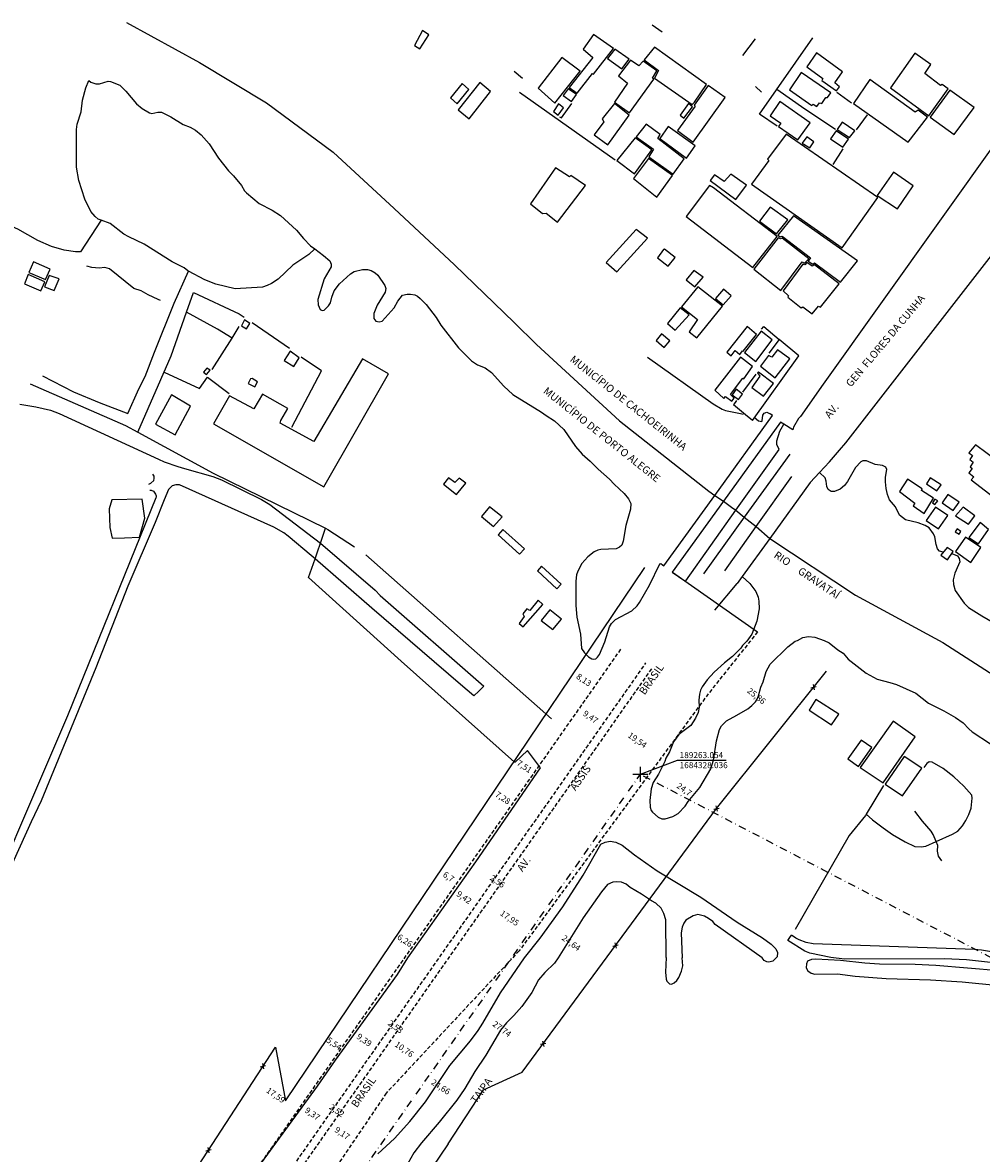
# Model space of a CAD drawing. Units: millimetres. Extents: x 188874 to 190346, y 1683429 to 1684577.
# Drawn here: x 189059 to 189376, y 1684203 to 1684577 of the extents above; entities that cross this region are included whole.
import ezdxf
from ezdxf.enums import TextEntityAlignment as Align

# ---------------------------------------------------------------- set-up
doc = ezdxf.new("R2010")
doc.units = ezdxf.units.MM
doc.header["$LTSCALE"] = 5
doc.header["$PDMODE"] = 2
doc.header["$PDSIZE"] = 2.5
doc.linetypes.add('DASHDOT', pattern=[1, 0.5, -0.25, 0, -0.25])
doc.linetypes.add('DASHED2', pattern=[0.375, 0.25, -0.125])
for name, color, linetype in [('T-DIVIS-EXIS', 7, 'Continuous'), ('T-MATRICULA', 5, 'DASHDOT'), ('T-MFIO-EXI', 7, 'DASHED2'), ('V-BANHADO', 102, 'Continuous'), ('V-CANAL', 4, 'Continuous'), ('V-CANTEIRO', 3, 'Continuous'), ('V-EDIFICACAO', 30, 'Continuous'), ('V-LIMITE', 211, 'Continuous'), ('V-LOTE', 1, 'Continuous'), ('V-NOME_DOS_LOGRADOUROS', 2, 'Continuous'), ('V-PONTE_VIADUTO_PASSARELA', 2, 'Continuous'), ('V-REFERENCIA', 65, 'Continuous'), ('V-RIO', 71, 'Continuous'), ('V-TESTADA', 5, 'Continuous'), ('V-VALETA', 173, 'Continuous')]:
    doc.layers.add(name, color=color, linetype=linetype)
doc.styles.get("Standard").update_dxf_attribs({"font": 'ARIAL.TTF'})
doc.dimstyles.new('ISO-25', dxfattribs={"dimtxt": 2, "dimasz": 1.5, "dimexe": 1.25, "dimexo": 0.625, "dimtad": 1, "dimtoh": 1, "dimtxsty": 'Standard', "dimblk": 'OBLIQUE', "dimcen": 2.5, "dimse1": 1, "dimse2": 1, "dimsd1": 1, "dimsd2": 1, "dimadec": 0, "dimazin": 0, "dimtfac": 1, "dimtmove": 0, "dimatfit": 3, "dimfxl": 0, "dimarcsym": 0})

# ---------------------------------------------------------------- blocks, each defined once
blk = doc.blocks.new('CERCA')
at = {"layer": 'T-MFIO-EXI', "linetype": 'Continuous'}
for p, q in [((-0.18, 0.18), (0.18, -0.18)), ((0.18, 0.18), (-0.18, -0.18))]:
    blk.add_line(p, q, dxfattribs=at)
blk = doc.blocks.new('*D50')
at = {"layer": 'DEFPOINTS', "color": 0}
for p in [(189135.39, 1684227.03), (189148.5, 1684215.08), (189149.8, 1684216.94)]:
    blk.add_point(p, dxfattribs=at)
at = {"color": 0, "insert": (189142.34, 1684221.62), "char_height": 2, "attachment_point": 5, "rotation": 325.0196}
blk.add_mtext('17,59', dxfattribs=at)
blk = doc.blocks.new('_Oblique')
at = {"color": 0, "linetype": 'ByBlock', "lineweight": -2}
blk.add_line((-0.5, -0.5), (0.5, 0.5), dxfattribs=at)
blk = doc.blocks.new('*D51')
at = {"layer": 'DEFPOINTS', "color": 0}
for p in [(189149.55, 1684216.58), (189157.28, 1684211.29), (189157.22, 1684211.21)]:
    blk.add_point(p, dxfattribs=at)
at = {"color": 0, "insert": (189154.49, 1684215.47), "char_height": 2, "attachment_point": 5, "rotation": 324.9818}
blk.add_mtext('9,37', dxfattribs=at)
blk = doc.blocks.new('*D52')
at = {"layer": 'DEFPOINTS', "color": 0}
for p in [(189160.4, 1684215.74), (189162.46, 1684214.3), (189162.5, 1684214.35)]:
    blk.add_point(p, dxfattribs=at)
at = {"color": 0, "insert": (189162.52, 1684216.57), "char_height": 2, "attachment_point": 5, "rotation": 324.9643}
blk.add_mtext('2,52', dxfattribs=at)
blk = doc.blocks.new('*D53')
at = {"layer": 'DEFPOINTS', "color": 0}
for p in [(189159.71, 1684210.37), (189167.13, 1684204.96), (189167.3, 1684205.22)]:
    blk.add_point(p, dxfattribs=at)
at = {"color": 0, "insert": (189164.35, 1684209.05), "char_height": 2, "attachment_point": 5, "rotation": 325.8902}
blk.add_mtext('9,17', dxfattribs=at)
blk = doc.blocks.new('*D55')
at = {"layer": 'DEFPOINTS', "color": 0}
for p in [(189159.01, 1684239.76), (189162.85, 1684235.59), (189163.55, 1684236.59)]:
    blk.add_point(p, dxfattribs=at)
at = {"color": 0, "insert": (189161.63, 1684238.68), "char_height": 2, "attachment_point": 5, "rotation": 325.0196}
blk.add_mtext('5,54', dxfattribs=at)
blk = doc.blocks.new('*D56')
at = {"layer": 'DEFPOINTS', "color": 0}
for p in [(189166.36, 1684240.6), (189174.04, 1684235.22), (189174.39, 1684235.71)]:
    blk.add_point(p, dxfattribs=at)
at = {"color": 0, "insert": (189171.6, 1684239.9), "char_height": 2, "attachment_point": 5, "rotation": 324.9818}
blk.add_mtext('9,39', dxfattribs=at)
blk = doc.blocks.new('*D57')
at = {"layer": 'DEFPOINTS', "color": 0}
for p in [(189178.37, 1684241.39), (189181.93, 1684242.07), (189180.44, 1684239.94)]:
    blk.add_point(p, dxfattribs=at)
at = {"color": 0, "insert": (189181.95, 1684244.29), "char_height": 2, "attachment_point": 5, "rotation": 324.9643}
blk.add_mtext('2,53', dxfattribs=at)
blk = doc.blocks.new('*D58')
at = {"layer": 'DEFPOINTS', "color": 0}
for p in [(189179.38, 1684238.42), (189179.63, 1684238.79), (189188.44, 1684232.61)]:
    blk.add_point(p, dxfattribs=at)
at = {"color": 0, "insert": (189184.83, 1684236.83), "char_height": 2, "attachment_point": 5, "rotation": 324.9643}
blk.add_mtext('10,76', dxfattribs=at)
blk = doc.blocks.new('*D59')
at = {"layer": 'DEFPOINTS', "color": 0}
for p in [(189185.51, 1684229.48), (189206.19, 1684216.04), (189206.25, 1684216.13)]:
    blk.add_point(p, dxfattribs=at)
at = {"color": 0, "insert": (189196.91, 1684224.38), "char_height": 2, "attachment_point": 5, "rotation": 326.9953}
blk.add_mtext('24,66', dxfattribs=at)
blk = doc.blocks.new('*D60')
at = {"layer": 'DEFPOINTS', "color": 0}
for p in [(189204.63, 1684249.96), (189227.22, 1684233.84), (189226.97, 1684233.51)]:
    blk.add_point(p, dxfattribs=at)
at = {"color": 0, "insert": (189217.13, 1684243.54), "char_height": 2, "attachment_point": 5, "rotation": 323.625}
blk.add_mtext('27,74', dxfattribs=at)
blk = doc.blocks.new('*D61')
at = {"layer": 'DEFPOINTS', "color": 0}
for p in [(189228.54, 1684277.18), (189248.38, 1684262.57), (189248.88, 1684263.25)]:
    blk.add_point(p, dxfattribs=at)
at = {"color": 0, "insert": (189240.05, 1684272.03), "char_height": 2, "attachment_point": 5, "rotation": 323.625}
blk.add_mtext('24,64', dxfattribs=at)
blk = doc.blocks.new('*D62')
at = {"layer": 'DEFPOINTS', "color": 0}
for p in [(189267.06, 1684329.57), (189286.29, 1684314.04), (189286.94, 1684314.92)]:
    blk.add_point(p, dxfattribs=at)
at = {"color": 0, "insert": (189277.43, 1684322.83), "char_height": 2, "attachment_point": 5, "rotation": 323.625}
blk.add_mtext('24,7', dxfattribs=at)
blk = doc.blocks.new('*D63')
at = {"layer": 'DEFPOINTS', "color": 0}
for p in [(189252.88, 1684343.25), (189253.07, 1684343.53), (189269.07, 1684332.31)]:
    blk.add_point(p, dxfattribs=at)
at = {"color": 0, "insert": (189261.93, 1684339.14), "char_height": 2, "attachment_point": 5, "rotation": 324.9643}
blk.add_mtext('19,54', dxfattribs=at)
blk = doc.blocks.new('*D64')
at = {"layer": 'DEFPOINTS', "color": 0}
for p in [(189241.52, 1684348.02), (189241.87, 1684348.52), (189249.63, 1684343.09)]:
    blk.add_point(p, dxfattribs=at)
at = {"color": 0, "insert": (189246.45, 1684346.8), "char_height": 2, "attachment_point": 5, "rotation": 325.0196}
blk.add_mtext('9,47', dxfattribs=at)
blk = doc.blocks.new('*D65')
at = {"layer": 'DEFPOINTS', "color": 0}
for p in [(189288.78, 1684358.79), (189308.99, 1684342.64), (189310.28, 1684344.26)]:
    blk.add_point(p, dxfattribs=at)
at = {"color": 0, "insert": (189301.32, 1684353.76), "char_height": 2, "attachment_point": 5, "rotation": 321.3666}
blk.add_mtext('25,86', dxfattribs=at)
blk = doc.blocks.new('*D66')
at = {"layer": 'DEFPOINTS', "color": 0}
for p in [(189220.48, 1684331.06), (189220.44, 1684330.99), (189226.71, 1684326.86)]:
    blk.add_point(p, dxfattribs=at)
at = {"color": 0, "insert": (189224.57, 1684330.41), "char_height": 2, "attachment_point": 5, "rotation": 326.0454}
blk.add_mtext('7,51', dxfattribs=at)
blk = doc.blocks.new('*D67')
at = {"layer": 'DEFPOINTS', "color": 0}
for p in [(189239.74, 1684359.66), (189239.86, 1684359.83), (189246.48, 1684355.12)]:
    blk.add_point(p, dxfattribs=at)
at = {"color": 0, "insert": (189244.25, 1684359.08), "char_height": 2, "attachment_point": 5, "rotation": 326.0454}
blk.add_mtext('8,13', dxfattribs=at)
blk = doc.blocks.new('*D68')
at = {"layer": 'DEFPOINTS', "color": 0}
for p in [(189213.34, 1684320.44), (189213.41, 1684320.55), (189219.38, 1684316.38)]:
    blk.add_point(p, dxfattribs=at)
at = {"color": 0, "insert": (189217.45, 1684320.03), "char_height": 2, "attachment_point": 5, "rotation": 326.0454}
blk.add_mtext('7,28', dxfattribs=at)
blk = doc.blocks.new('*D69')
at = {"layer": 'DEFPOINTS', "color": 0}
for p in [(189195.72, 1684294.28), (189195.1, 1684293.36), (189200.66, 1684289.62)]:
    blk.add_point(p, dxfattribs=at)
at = {"color": 0, "insert": (189199.51, 1684293.92), "char_height": 2, "attachment_point": 5, "rotation": 326.0454}
blk.add_mtext('6,7', dxfattribs=at)
blk = doc.blocks.new('*D70')
at = {"layer": 'DEFPOINTS', "color": 0}
for p in [(189181.43, 1684273.06), (189181.46, 1684273.11), (189186.66, 1684269.62)]:
    blk.add_point(p, dxfattribs=at)
at = {"color": 0, "insert": (189185.05, 1684272.83), "char_height": 2, "attachment_point": 5, "rotation": 326.0454}
blk.add_mtext('6,26', dxfattribs=at)
blk = doc.blocks.new('*D71')
at = {"layer": 'DEFPOINTS', "color": 0}
for p in [(189211.27, 1684283.91), (189212.32, 1684285.41), (189227.02, 1684275.11)]:
    blk.add_point(p, dxfattribs=at)
at = {"color": 0, "insert": (189219.67, 1684280.26), "char_height": 2, "attachment_point": 5, "rotation": 324.9643}
blk.add_mtext('17,95', dxfattribs=at)
blk = doc.blocks.new('*D72')
at = {"layer": 'DEFPOINTS', "color": 0}
for p in [(189199.52, 1684288), (189199.72, 1684288.29), (189207.24, 1684282.6)]:
    blk.add_point(p, dxfattribs=at)
at = {"color": 0, "insert": (189204.63, 1684287.09), "char_height": 2, "attachment_point": 5, "rotation": 325.0196}
blk.add_mtext('9,42', dxfattribs=at)
blk = doc.blocks.new('*D73')
at = {"layer": 'DEFPOINTS', "color": 0}
for p in [(189213.43, 1684291.42), (189213.58, 1684291.64), (189215.51, 1684289.96)]:
    blk.add_point(p, dxfattribs=at)
at = {"color": 0, "insert": (189215.67, 1684292.41), "char_height": 2, "attachment_point": 5, "rotation": 324.9818}
blk.add_mtext('2,55', dxfattribs=at)

msp = doc.modelspace()

# ---------------------------------------------------------------- linework, layer by layer
for p, q in [((189263.054, 1684328.036), (189275.302, 1684332.757)), ((189275.302, 1684332.757), (189291.452, 1684332.757))]:
    msp.add_line(p, q)
msp.add_point((189263.054, 1684328.036))
at = {"layer": 'T-DIVIS-EXIS'}
for p, q in [((189145.703, 1684220.004), (189264.54, 1684396.488)), ((189273.738, 1684394.989), (189301.843, 1684375.19)), ((189288.245, 1684316.691), (189324.586, 1684362.161)), ((189224.018, 1684229.497), (189288.245, 1684316.691)), ((188970.417, 1683973.114), (189142.366, 1684237.772)), ((189142.366, 1684237.772), (189145.703, 1684220.004)), ((189211.144, 1684223.67), (189224.018, 1684229.497)), ((189199.512, 1684205.761), (189211.144, 1684223.67)), ((189199.512, 1684205.761), (189018.257, 1683939.158))]:
    msp.add_line(p, q, dxfattribs=at)
at = {"layer": 'T-MATRICULA'}
for p in [(188922.641, 1683842.025), (189496.835, 1684205.775)]:
    msp.add_line(p, (189263.054, 1684328.036), dxfattribs=at)
at = {"layer": 'T-MFIO-EXI'}
for p, q in [((189301.843, 1684375.19), (189285.529, 1684354.696)), ((189256.496, 1684369.428), (188976.829, 1683969.731)), ((188983.706, 1683963.571), (189264.911, 1684364.902)), ((189266.703, 1684362.971), (188985.775, 1683962.296)), ((189285.529, 1684354.696), (189222.991, 1684269.627)), ((189222.991, 1684269.627), (189179.009, 1684222.508)), ((189179.009, 1684222.508), (188996.895, 1683953.626))]:
    msp.add_line(p, q, dxfattribs=at)
at = {"layer": 'V-BANHADO'}
msp.add_lwpolyline([(189087.57, 1684409.76), (189088.42, 1684406.24), (189092.46, 1684406.33), (189092.46, 1684406.33), (189097.44, 1684406.53), (189097.44, 1684406.53), (189099.22, 1684412.75), (189098.26, 1684419.12), (189088.26, 1684418.86), (189087.36, 1684415.93), (189087.57, 1684409.76)], close=True, dxfattribs=at)
at = {"layer": 'V-CANAL'}
for points in [[(189224.73, 1684267.34), (189229.93, 1684273.82), (189237.39, 1684284.13), (189244.19, 1684294.71), (189249.99, 1684304.93), (189251.45, 1684305.6), (189253.13, 1684305.87), (189254.92, 1684305.62), (189257.02, 1684304.63), (189261.12, 1684301.35), (189268.67, 1684296.11), (189283.1, 1684287.33), (189295.04, 1684279.14), (189303.46, 1684273.97), (189306.3, 1684271.8), (189307.81, 1684270.24), (189308.36, 1684269.03), (189308.29, 1684267.64)], [(189271.56, 1684267.41), (189271.47, 1684279.91), (189270.87, 1684281.98), (189269.92, 1684283.73), (189268.2, 1684285.41), (189266.71, 1684286.12), (189263.45, 1684288.32), (189259.67, 1684290.58), (189258.37, 1684291.64), (189256.8, 1684292.31), (189255.12, 1684292.47), (189253.99, 1684292.34), (189252.23, 1684291.57), (189250.17, 1684289.13), (189244.18, 1684280.59), (189235.93, 1684267.28)], [(189303.33, 1684267.3), (189287.79, 1684278.28), (189287, 1684279.29), (189285.59, 1684280.36), (189284.29, 1684281.08), (189282.04, 1684281.68), (189280.55, 1684281.23), (189278.11, 1684279.75), (189277.46, 1684278.74), (189276.9, 1684277.45), (189276.54, 1684275.54), (189276.89, 1684267.33)], [(189308.29, 1684267.64), (189306.92, 1684266.17), (189305.55, 1684265.89), (189304.89, 1684265.99), (189304.05, 1684266.37), (189303.33, 1684267.3)], [(189176.25, 1684202.41), (189181.78, 1684207.47), (189186.87, 1684213.12), (189191.97, 1684219.7), (189200.04, 1684231.72), (189206.86, 1684239.89), (189209.37, 1684243.22), (189210.99, 1684245.69), (189216.83, 1684255.74), (189224.73, 1684267.34)], [(189235.93, 1684267.28), (189234.63, 1684265.55), (189231.51, 1684262.5), (189229.43, 1684260.04), (189227.12, 1684255.78), (189223.81, 1684251.18), (189221.24, 1684248.23), (189218.74, 1684245.74), (189216.76, 1684243.37), (189211.94, 1684235.13), (189208.3, 1684229.68), (189205.01, 1684224.04), (189202.34, 1684220.15), (189196.52, 1684212.87), (189190.66, 1684206.03), (189188.19, 1684202.76), (189186.11, 1684199.23)], [(189271.56, 1684267.41), (189271.34, 1684262.55), (189271.62, 1684260.21), (189271.86, 1684259.56), (189272.75, 1684258.68), (189273.38, 1684258.64), (189274.26, 1684259.01), (189275.11, 1684259.8), (189275.8, 1684260.82), (189276.7, 1684262.86), (189277.15, 1684264.63), (189276.89, 1684267.33)], [(189381.74, 1684262.99), (189360.81, 1684264.78), (189353.94, 1684265.07), (189342.1, 1684265.16), (189337.31, 1684265.54), (189329.3, 1684266.47), (189321.12, 1684266.91), (189319.63, 1684266.77), (189318.35, 1684266.15), (189318.03, 1684265.36), (189317.94, 1684264.01), (189318.42, 1684263.01), (189319.55, 1684262.22), (189320.73, 1684261.92), (189328.29, 1684261.96), (189334.14, 1684261.24), (189344.34, 1684260.49), (189359.06, 1684260.01), (189369.45, 1684259.39), (189381.77, 1684258.12)]]:
    msp.add_lwpolyline(points, dxfattribs=at)
at = {"layer": 'V-CANTEIRO'}
for points in [[(189312.44, 1684433.99), (189297.41, 1684413.09)], [(189301.41, 1684410.03), (189313.15, 1684426.56)], [(189297.41, 1684413.09), (189283.95, 1684394.36)], [(189291.04, 1684395.43), (189301.41, 1684410.03)]]:
    msp.add_lwpolyline(points, dxfattribs=at)
at = {"layer": 'V-EDIFICACAO'}
for points in [[(189190.98, 1684574.19), (189188.33, 1684569.25), (189190.09, 1684568.15), (189193.08, 1684572.72), (189190.98, 1684574.19)], [(189247.57, 1684572.87), (189244.14, 1684567.98), (189247.39, 1684565.24), (189239.57, 1684555.35), (189242.2, 1684553.41), (189247.19, 1684559.991), (189247.58, 1684559.74), (189254.17, 1684568.27), (189247.57, 1684572.87)], [(189254.59, 1684567.97), (189252.23, 1684564.89), (189256.98, 1684561.5), (189259.41, 1684564.65), (189254.59, 1684567.97)], [(189267.72, 1684568.71), (189264.28, 1684564.51), (189269.06, 1684560.91), (189267.76, 1684558.46), (189280.22, 1684549.73), (189280.99, 1684550.44), (189284.95, 1684556.34), (189267.72, 1684568.71)], [(189229.24, 1684555.09), (189234.82, 1684550.12), (189243.14, 1684560.72), (189237.07, 1684565.26), (189229.24, 1684555.09)], [(189254.53, 1684550.5), (189259.43, 1684546.92), (189267.47, 1684558.07), (189267.066, 1684558.441), (189268.46, 1684560.85), (189263.95, 1684564.04), (189262.6, 1684562.49), (189259.78, 1684564.33), (189255.87, 1684559.15), (189258.84, 1684556.78), (189254.53, 1684550.5)], [(189321.28, 1684566.76), (189318.11, 1684562.15), (189323.36, 1684558.32), (189323.054, 1684557.648), (189327.95, 1684554.21), (189328.87, 1684555.51), (189327.32, 1684556.84), (189329.86, 1684560.53), (189321.28, 1684566.76)], [(189353.82, 1684566.66), (189345.79, 1684555.25), (189358.42, 1684545.93), (189364.83, 1684554.87), (189362.92, 1684556.28), (189362.35, 1684555.97), (189357.17, 1684559.99), (189359.08, 1684562.96), (189353.82, 1684566.66)], [(189316.29, 1684560.3), (189312.36, 1684554.6), (189319.756, 1684549.424), (189320.2, 1684549.79), (189321.38, 1684549.09), (189322.31, 1684550.27), (189323.06, 1684550.02), (189324.44, 1684552.02), (189324.96, 1684551.99), (189326, 1684553.58), (189316.29, 1684560.3)], [(189200.25, 1684551.92), (189202.46, 1684549.96), (189206.38, 1684554.69), (189204.18, 1684556.6), (189200.25, 1684551.92)], [(189202.81, 1684547.95), (189206.43, 1684544.97), (189213.51, 1684553.97), (189209.92, 1684557.01), (189202.81, 1684547.95)], [(189280.81, 1684549.43), (189281.177, 1684549.193), (189275.37, 1684541.05), (189280.56, 1684537.2), (189291.09, 1684551.97), (189285.47, 1684555.96), (189280.81, 1684549.43)], [(189338.98, 1684557.94), (189333.58, 1684550.06), (189351.6, 1684537.2), (189358.03, 1684545.49), (189354.93, 1684547.84), (189353.98, 1684547.21), (189338.98, 1684557.94)], [(189239.15, 1684554.87), (189237.49, 1684552.64), (189240.26, 1684550.66), (189241.96, 1684552.98), (189239.15, 1684554.87)], [(189365.36, 1684554.49), (189358.9, 1684545.52), (189366.8, 1684539.82), (189373.43, 1684548.67), (189365.36, 1684554.49)], [(189235.97, 1684549.88), (189234.3, 1684547.39), (189235.93, 1684546.18), (189237.67, 1684548.61), (189235.97, 1684549.88)], [(189254.49, 1684549.98), (189250.41, 1684544.96), (189251, 1684544.01), (189247.82, 1684539.69), (189252.26, 1684536.34), (189259.31, 1684546.2), (189254.49, 1684549.98), (189254.49, 1684549.98)], [(189276.2, 1684546.13), (189277.45, 1684545.16), (189280.25, 1684548.93), (189278.94, 1684550.01), (189276.2, 1684546.13)], [(189309.17, 1684550.68), (189305.96, 1684546), (189309.47, 1684543.52), (189308.74, 1684542.39), (189315.12, 1684538), (189319.19, 1684543.65), (189309.17, 1684550.68)], [(189268.79, 1684538.4), (189269.61, 1684539.78), (189265.03, 1684543.14), (189261.66, 1684539.03), (189267.4, 1684534.89), (189265.91, 1684532.34), (189273.96, 1684526.69), (189277.5, 1684531.73), (189268.79, 1684538.4)], [(189272.27, 1684542.47), (189269.46, 1684538.48), (189278.32, 1684531.9), (189281.21, 1684536.01), (189272.27, 1684542.47)], [(189327.83, 1684541.03), (189325.94, 1684538.32), (189329.97, 1684535.57), (189331.88, 1684538.28), (189327.83, 1684541.03)], [(189329.76, 1684543.84), (189328.18, 1684541.42), (189332.25, 1684538.77), (189333.96, 1684541.03), (189329.76, 1684543.84)], [(189255.27, 1684531.22), (189261.16, 1684526.72), (189266.86, 1684534.7), (189261.33, 1684538.66), (189255.27, 1684531.22)], [(189311.24, 1684539.88), (189305.1, 1684531.57), (189305.51, 1684531.16), (189299.86, 1684523.34), (189329.82, 1684502.26), (189341.63, 1684518.88), (189311.24, 1684539.88)], [(189318.131, 1684538.986), (189318.131, 1684538.986), (189316.61, 1684536.96), (189319.08, 1684535.32), (189320.43, 1684537.34), (189318.131, 1684538.986)], [(189265.72, 1684531.83), (189265.72, 1684531.83), (189260.8, 1684525.23), (189268.54, 1684519.01), (189273.64, 1684526.2), (189265.72, 1684531.83)], [(189234.97, 1684528.72), (189226.69, 1684516.8), (189230.72, 1684513.58), (189231.89, 1684513.7), (189235.71, 1684510.73), (189244.93, 1684522.85), (189240.11, 1684526.26), (189239.68, 1684525.73), (189234.97, 1684528.72)], [(189290.81, 1684524.26), (189287.58, 1684526.48), (189286.11, 1684524.55), (189294.65, 1684518.31), (189298.12, 1684522.99), (189293.03, 1684526.64), (189290.81, 1684524.26)], [(189341.41, 1684519.6), (189348.05, 1684515.15), (189353.3, 1684522.74), (189346.76, 1684527.28), (189341.41, 1684519.6)], [(189287.29, 1684522.17), (189285.98, 1684522.9), (189278.25, 1684512.62), (189300.25, 1684495.71), (189308.29, 1684506.05), (189287.29, 1684522.17)], [(189302.48, 1684511.12), (189308.13, 1684506.9), (189311.84, 1684511.48), (189306.01, 1684515.68), (189302.48, 1684511.12)], [(189313.67, 1684512.9), (189308.52, 1684506.49), (189309.3, 1684505.88), (189309.92, 1684506.15), (189319.32, 1684498.93), (189318.528, 1684497.87), (189320.09, 1684496.829), (189320.65, 1684497.27), (189329.25, 1684490.92), (189334.85, 1684498), (189313.67, 1684512.9)], [(189251.72, 1684497.38), (189255.33, 1684494.3), (189265.42, 1684505.43), (189261.64, 1684508.33), (189251.72, 1684497.38)], [(189310, 1684505.51), (189309.46, 1684505.24), (189308.58, 1684505.61), (189300.62, 1684495.18), (189309.51, 1684488.17), (189309.51, 1684488.17), (189316.563, 1684497.639), (189317.29, 1684497.21), (189318.8, 1684498.68), (189310, 1684505.51)], [(189270.67, 1684501.74), (189268.69, 1684499), (189272.29, 1684496.19), (189274.53, 1684499.09), (189271.05, 1684501.87), (189270.67, 1684501.74)], [(189062.36, 1684497.59), (189060.85, 1684494.06), (189066.36, 1684491.75), (189067.84, 1684495.22), (189062.36, 1684497.59)], [(189320.7, 1684496.64), (189319.91, 1684496.16), (189318.17, 1684497.44), (189317.4, 1684496.61), (189316.77, 1684496.85), (189310.25, 1684488.02), (189312.06, 1684486.43), (189311.81, 1684485.94), (189316.26, 1684482.45), (189316.82, 1684482.78), (189319.84, 1684480.43), (189321.92, 1684482.95), (189322.61, 1684482.67), (189328.84, 1684490.4), (189320.7, 1684496.64)], [(189060.59, 1684493.49), (189059.34, 1684490.36), (189064.83, 1684488.01), (189066.11, 1684491.07), (189060.59, 1684493.49)], [(189067.56, 1684493.14), (189066.06, 1684489.39), (189069.18, 1684488.1), (189070.81, 1684491.99), (189067.56, 1684493.14)], [(189280.77, 1684494.81), (189278.22, 1684491.67), (189281.13, 1684489.35), (189283.8, 1684492.55), (189280.77, 1684494.81)], [(189276.62, 1684482.76), (189281.98, 1684478.6), (189279.18, 1684474.47), (189281.74, 1684472.47), (189290.19, 1684482.91), (189282.04, 1684489.31), (189276.62, 1684482.76)], [(189290.56, 1684488.6), (189287.9, 1684485.5), (189290.46, 1684483.4), (189293.04, 1684486.39), (189290.56, 1684488.6)], [(189272.02, 1684477.22), (189274.55, 1684475.03), (189279.17, 1684480.08), (189276.22, 1684482.43), (189272.02, 1684477.22)], [(189132.2, 1684478.44), (189131.14, 1684476.4), (189132.86, 1684475.41), (189133.94, 1684477.27), (189132.2, 1684478.44)], [(189270.07, 1684473.8), (189268.31, 1684471.59), (189270.93, 1684469.31), (189272.84, 1684471.51), (189270.07, 1684473.8)], [(189291.71, 1684467.78), (189293.084, 1684466.53), (189294.456, 1684468.265), (189296.01, 1684467.005), (189296.892, 1684468.209), (189297.061, 1684468.055), (189301.48, 1684473.62), (189298.4, 1684476.23), (189291.71, 1684467.78)], [(189297.52, 1684467.58), (189301.3, 1684464.7), (189306.66, 1684471.84), (189302.96, 1684474.7), (189297.52, 1684467.58)], [(189145.24, 1684464.97), (189148.41, 1684462.99), (189150.25, 1684465.89), (189147.2, 1684468.05), (189145.24, 1684464.97)], [(189287.68, 1684455.19), (189290.657, 1684452.442), (189291.22, 1684453.09), (189293.27, 1684451.5), (189294.03, 1684452.48), (189292.83, 1684453.76), (189296.971, 1684459.133), (189297.29, 1684458.95), (189300.17, 1684462.98), (189296.23, 1684466.07), (189287.68, 1684455.19)], [(189308.42, 1684468.5), (189306.55, 1684466.11), (189305.43, 1684466.69), (189302.77, 1684463.09), (189307.59, 1684459.27), (189312.44, 1684465.53), (189308.42, 1684468.5)], [(189119.73, 1684462.5), (189118.58, 1684461.14), (189119.58, 1684460.36), (189120.74, 1684461.76), (189119.73, 1684462.5)], [(189138.08, 1684453.85), (189135.2, 1684448.97), (189127.14, 1684453.31), (189121.93, 1684444.03), (189158.39, 1684423.18), (189179.72, 1684460.54), (189171.19, 1684465.52), (189155.05, 1684438.2), (189143.99, 1684444.25), (189144.18, 1684445.1), (189146.44, 1684449.12), (189138.08, 1684453.85)], [(189134.69, 1684458.98), (189134.18, 1684458.97), (189133.41, 1684457.42), (189135.56, 1684456.26), (189136.5, 1684457.94), (189134.69, 1684458.98)], [(189302.17, 1684461.11), (189301.81, 1684460.88), (189302.56, 1684459.82), (189299.89, 1684456.07), (189303.81, 1684453.16), (189307.07, 1684457.41), (189302.17, 1684461.11)], [(189294.75, 1684455.52), (189293.4, 1684453.65), (189295.5, 1684452.08), (189296.84, 1684453.89), (189294.75, 1684455.52)], [(189102.72, 1684443.89), (189109.19, 1684440.35), (189114.25, 1684449.86), (189108.01, 1684453.57), (189102.72, 1684443.89)], [(189381.6, 1684431.32), (189373.87, 1684437.12), (189371.68, 1684434.43), (189372.87, 1684433.51), (189371.98, 1684432.25), (189373.17, 1684431.36), (189372.08, 1684429.82), (189372.82, 1684429.29), (189371.71, 1684427.79), (189373.33, 1684426.52), (189372.5, 1684425.52), (189381.53, 1684418.57), (189406.11, 1684400.16), (189411.33, 1684396.43), (189433.47, 1684426.82), (189425.88, 1684432.14), (189409.82, 1684409.99)], [(189201.76, 1684424.65), (189199.64, 1684426.17), (189197.98, 1684424.03), (189202.22, 1684420.65), (189205.36, 1684424.43), (189203.18, 1684426.08), (189201.76, 1684424.65)], [(189356.057, 1684422.01), (189356.3, 1684422.47), (189351.41, 1684425.74), (189348.77, 1684421.67), (189353.81, 1684417.76), (189353.31, 1684416.91), (189356.89, 1684414.39), (189360.01, 1684419.46), (189360.01, 1684419.46), (189356.057, 1684422.01)], [(189358.93, 1684426.14), (189357.68, 1684424.19), (189361.16, 1684421.9), (189362.5, 1684423.84), (189358.93, 1684426.14)], [(189360.44, 1684419.14), (189359.67, 1684417.85), (189360.49, 1684417.32), (189361.41, 1684418.57), (189360.44, 1684419.14)], [(189364.76, 1684420.68), (189362.83, 1684417.88), (189366.5, 1684415.35), (189368.45, 1684418.1), (189364.76, 1684420.68)], [(189213.21, 1684416.55), (189210.48, 1684413.38), (189214.47, 1684410.01), (189217.31, 1684413.23), (189213.21, 1684416.55)], [(189357.56, 1684412.07), (189361.64, 1684409.27), (189364.71, 1684413.64), (189360.7, 1684416.46), (189357.56, 1684412.07)], [(189369.826, 1684416.445), (189369.826, 1684416.445), (189367.31, 1684413.56), (189371.54, 1684410.81), (189373.63, 1684413.56), (189369.826, 1684416.445)], [(189371.69, 1684406.46), (189374.84, 1684404.29), (189378.16, 1684409.1), (189375.41, 1684411.37), (189371.69, 1684406.46)], [(189217.63, 1684409.05), (189216.08, 1684407.26), (189223.12, 1684400.93), (189224.7, 1684402.61), (189217.63, 1684409.05)], [(189367.85, 1684409.3), (189367.21, 1684408.26), (189368.47, 1684407.55), (189369.05, 1684408.4), (189367.85, 1684409.3)], [(189370.6, 1684406.51), (189367.3, 1684401.81), (189372.34, 1684398.18), (189375.67, 1684403.06), (189370.6, 1684406.51)], [(189364.53, 1684403.14), (189362.48, 1684400.52), (189364.61, 1684399.01), (189366.5, 1684401.72), (189366.5, 1684401.72), (189364.53, 1684403.14), (189364.53, 1684403.14)], [(189230.39, 1684396.89), (189229.05, 1684395.33), (189235.42, 1684389.42), (189236.84, 1684390.92), (189230.39, 1684396.89)], [(189225.5, 1684382.76), (189224.23, 1684381.2), (189224.63, 1684380.31), (189223.01, 1684377.97), (189224.33, 1684376.83), (189230.83, 1684384.24), (189229.28, 1684385.64), (189226.49, 1684382.23), (189225.5, 1684382.76)], [(189233.09, 1684382.49), (189230.27, 1684378.97), (189234.09, 1684375.97), (189236.94, 1684379.34), (189233.09, 1684382.49)], [(189321.13, 1684352.81), (189318.88, 1684349.31), (189326.27, 1684344.45), (189328.68, 1684347.99), (189321.13, 1684352.81)], [(189335.79, 1684330.34), (189343.36, 1684325.19), (189353.9, 1684340.45), (189346.68, 1684345.68), (189335.79, 1684330.34)], [(189331.66, 1684333.16), (189335.21, 1684330.61), (189339.61, 1684336.87), (189336.06, 1684339.32), (189331.66, 1684333.16)], [(189343.97, 1684324.8), (189349.8, 1684320.89), (189356.11, 1684330.02), (189350.28, 1684333.98), (189343.97, 1684324.8)]]:
    msp.add_lwpolyline(points, close=True, dxfattribs=at)
at = {"layer": 'V-LIMITE'}
for p, q in [((189093.08, 1684576.8), (189117.22, 1684563.57)), ((189117.22, 1684563.57), (189139.42, 1684550.25)), ((189139.42, 1684550.25), (189161.46, 1684533.89)), ((189161.46, 1684533.89), (189181.65, 1684515.33)), ((189181.65, 1684515.33), (189201.61, 1684496.61)), ((189201.61, 1684496.61), (189221.31, 1684477.61)), ((189221.31, 1684477.61), (189228.68, 1684470.27)), ((189228.68, 1684470.27), (189256.17, 1684444.99)), ((189256.17, 1684444.99), (189285.73, 1684421.72)), ((189285.73, 1684421.72), (189287.64, 1684420.32)), ((189287.64, 1684420.32), (189290.57, 1684418.39)), ((189290.57, 1684418.39), (189293.18, 1684416.47)), ((189293.18, 1684416.47), (189294.63, 1684415.4)), ((189294.63, 1684415.4), (189297.41, 1684413.09)), ((189297.41, 1684413.09), (189299.33, 1684411.62)), ((189299.33, 1684411.62), (189301.41, 1684410.03)), ((189301.41, 1684410.03), (189305.86, 1684406.07)), ((189305.86, 1684406.07), (189334.19, 1684387.34)), ((189334.19, 1684387.34), (189363.06, 1684371.66)), ((189363.06, 1684371.66), (189381.63, 1684359.75))]:
    msp.add_line(p, q, dxfattribs=at)
at = {"layer": 'V-LOTE'}
for points in [[(189266.92, 1684576.09), (189270.23, 1684573.75)], [(189302.49, 1684546.49), (189320.12, 1684571.79)], [(189223.13, 1684553.76), (189254.76, 1684531.4)], [(189327.62, 1684541.38), (189317.45, 1684548.17), (189308.16, 1684554.62)], [(189332.92, 1684550.1), (189328.01, 1684553.66)], [(189236.34, 1684545.67), (189236.96, 1684545.25), (189240.35, 1684550.06)], [(189308.29, 1684542.56), (189302.49, 1684546.49)], [(189334.53, 1684541.35), (189338.14, 1684546.31)], [(189326.77, 1684529.85), (189330.14, 1684535.02)], [(189113.02, 1684481.02), (189115.32, 1684487.49), (189130.4, 1684480.44), (189132.09, 1684479.28)], [(189096.9, 1684441.25), (189107.87, 1684466.5), (189113.02, 1684481.02)], [(189128.02, 1684472.4), (189123.21, 1684475.37), (189113.02, 1684481.02)], [(189147.04, 1684468.93), (189134.7, 1684477.43)], [(189128.02, 1684472.4), (189130.42, 1684476.19)], [(189303.07, 1684475.32), (189303.85, 1684476.23), (189309.02, 1684471.94)], [(189121.45, 1684462.04), (189128.02, 1684472.4)], [(189300.18, 1684445.17), (189315.46, 1684466.55), (189309.02, 1684471.94)], [(189309.02, 1684471.94), (189305.57, 1684467.36)], [(189147.75, 1684442.87), (189157.58, 1684461.61), (189150.93, 1684466.07)], [(189105.55, 1684461.15), (189117.26, 1684455.77), (189119.87, 1684459.47), (189127.07, 1684454.04)], [(189301.2, 1684460.44), (189296.84, 1684454.51)], [(189061.25, 1684457.23), (189092.85, 1684443.47), (189096.9, 1684441.25)], [(189294.86, 1684451.73), (189293.82, 1684450.36)], [(189300.18, 1684445.17), (189297.81, 1684446.97), (189293.82, 1684450.36)], [(189096.9, 1684441.25), (189121.75, 1684427.67), (189158.95, 1684409.48)], [(189157.24, 1684404.5), (189158.95, 1684409.48)], [(189158.95, 1684409.48), (189159.72, 1684409.1), (189168.48, 1684403.28)], [(189156.25, 1684401.61), (189157.24, 1684404.5)], [(189186.2, 1684267.28), (189208.62, 1684299.06), (189230.09, 1684330.14), (189225.79, 1684335.94), (189221.63, 1684332.06), (189221.43, 1684332.04), (189183.96, 1684365.45), (189153.33, 1684393.12), (189155.48, 1684399.38)], [(189155.48, 1684399.38), (189156.25, 1684401.61)], [(189172.31, 1684400.69), (189233.67, 1684346.35)], [(189360.89, 1684305.83), (189366.26, 1684308.28), (189368.03, 1684309.27), (189369.58, 1684310.97), (189370.75, 1684312.71), (189371.71, 1684314.69), (189372.43, 1684316.83), (189372.74, 1684320.18), (189372.67, 1684321.16), (189370.03, 1684324.11), (189366.75, 1684327.16), (189363.17, 1684329.91), (189359.53, 1684332.09), (189358.54, 1684332.13), (189357.81, 1684331.58), (189356.77, 1684330.31)], [(189343.42, 1684324.37), (189337.78, 1684314.87)], [(189337.78, 1684314.87), (189337.54, 1684314.46), (189332.08, 1684307.75), (189314.22, 1684276.63)], [(189337.78, 1684314.87), (189339.81, 1684312.96), (189343.31, 1684310.28), (189346.46, 1684308.13), (189350.62, 1684305.69), (189353.81, 1684304.15), (189355.97, 1684304.04), (189357.51, 1684304.29), (189360.89, 1684305.83)], [(189360.89, 1684305.83), (189359.93, 1684308.13), (189359.2, 1684309.23), (189356.35, 1684312.48), (189353.87, 1684315.87)], [(189362.75, 1684299.45), (189361.68, 1684300.96), (189361.35, 1684302.57), (189361.45, 1684304.5), (189360.89, 1684305.83)], [(189107.63, 1684156.91), (189117.46, 1684171.26), (189127.25, 1684185.08), (189156.31, 1684224.83), (189162.26, 1684233.4), (189182.71, 1684261.79), (189186.2, 1684267.28)]]:
    msp.add_lwpolyline(points, dxfattribs=at)
at = {"layer": 'V-PONTE_VIADUTO_PASSARELA'}
for points in [[(189287.64, 1684420.32), (189306.71, 1684446.73), (189305.94, 1684447.29)], [(189310.5, 1684443.88), (189309.44, 1684444.52), (189290.57, 1684418.39)], [(189313.44, 1684442.09), (189310.5, 1684443.88)], [(189270.38, 1684397.36), (189270.81, 1684397.01), (189287.64, 1684420.32)], [(189290.57, 1684418.39), (189273.61, 1684394.89), (189277.76, 1684392.05), (189278.07, 1684392.04)]]:
    msp.add_lwpolyline(points, dxfattribs=at)
at = {"layer": 'V-REFERENCIA'}
for points in [[(189224.07, 1684558.35), (189221.38, 1684560.62)], [(189301.15, 1684555.66), (189303.13, 1684553.74)], [(189381.54, 1684538.44), (189323.47, 1684457.19), (189316.03, 1684446.41), (189315.37, 1684445.75), (189313.71, 1684442.91), (189313.44, 1684442.09)], [(189328.94, 1684435.36), (189331.04, 1684437.76), (189381.48, 1684502.7)], [(189057.89, 1684450.48), (189063.13, 1684449.64), (189068.04, 1684448.57), (189070.81, 1684447.46), (189103.68, 1684432.31)], [(189103.68, 1684432.31), (189105.61, 1684431.42), (189110.09, 1684429.9), (189112.3, 1684429.27)], [(189294.63, 1684415.4), (189308.92, 1684435.56)], [(189312.44, 1684433.99), (189297.41, 1684413.09)], [(189322.3, 1684427.89), (189325.66, 1684431.46), (189328.94, 1684435.36)], [(189112.3, 1684429.27), (189121.7, 1684426.6), (189124.52, 1684425.45)], [(189100.56, 1684424.08), (189101.13, 1684424.35), (189102.17, 1684425.27), (189102.32, 1684425.96), (189102.25, 1684426.72), (189101.82, 1684427.4)], [(189124.52, 1684425.45), (189137.73, 1684419.01), (189140.48, 1684417.36), (189157.24, 1684404.5)], [(189301.41, 1684410.03), (189313.15, 1684426.56)], [(189319.22, 1684424.63), (189305.86, 1684406.07)], [(189319.22, 1684424.63), (189322.3, 1684427.89)], [(189100.88, 1684422.06), (189101.31, 1684422.08), (189102.03, 1684421.69), (189102.77, 1684420.77), (189102.92, 1684420.16), (189102.89, 1684419.78)], [(189110.16, 1684423.82), (189109.39, 1684423.86), (189108.22, 1684423.47), (189106.97, 1684422.28), (189105.61, 1684418.83)], [(189155.48, 1684399.38), (189154.23, 1684400.47), (189146.57, 1684406.86), (189145.11, 1684407.92), (189141.8, 1684409.8), (189110.66, 1684423.79), (189110.16, 1684423.82)], [(189102.89, 1684419.78), (189102.87, 1684419.53), (189073.6, 1684347.42), (189039.21, 1684267.25)], [(189105.61, 1684418.83), (189102.66, 1684411.38), (189093.56, 1684390.33), (189082.95, 1684363.24), (189064.87, 1684319.28), (189061.56, 1684312.28), (189041.09, 1684267.2)], [(189278.07, 1684392.04), (189294.63, 1684415.4)], [(189297.41, 1684413.09), (189283.95, 1684394.36)], [(189291.04, 1684395.43), (189301.41, 1684410.03)], [(189305.86, 1684406.07), (189296.78, 1684393.47)], [(189157.24, 1684404.5), (189157.27, 1684404.48), (189175.31, 1684388.94)], [(189203.57, 1684357.8), (189174.25, 1684383.02), (189155.48, 1684399.38)], [(189287.74, 1684382.33), (189295.13, 1684391.17)], [(189296.78, 1684393.47), (189295.13, 1684391.17)], [(189175.31, 1684388.94), (189177.05, 1684387.22), (189211.32, 1684357.24)], [(189208.04, 1684354.01), (189203.57, 1684357.8)], [(189209.61, 1684355.56), (189211.32, 1684357.24)], [(189208.04, 1684354.01), (189209.61, 1684355.56)], [(189311.83, 1684273.04), (189312.51, 1684273.99)], [(189326.04, 1684267.4), (189319.16, 1684268.89), (189317.47, 1684269.46), (189311.83, 1684273.04)], [(189312.51, 1684273.99), (189313.09, 1684274.79)], [(189381.81, 1684268.86), (189375.92, 1684269.84), (189373.6, 1684270.06), (189320.23, 1684271.89), (189317.9, 1684272.39), (189315.61, 1684273.21), (189314.48, 1684273.78), (189313.09, 1684274.79)], [(189381.79, 1684265.48), (189370.92, 1684266.61), (189363.59, 1684267.01), (189330.61, 1684266.82), (189326.04, 1684267.4)]]:
    msp.add_lwpolyline(points, dxfattribs=at)
at = {"layer": 'V-RIO'}
for points in [[(189080.64, 1684557.67), (189081.3, 1684557.04), (189082.98, 1684556.54), (189084.18, 1684556.58), (189087.05, 1684557.37), (189087.83, 1684557.32), (189090.91, 1684556.06), (189092.92, 1684554.16), (189096.4, 1684549.97), (189098.27, 1684548.4), (189100.69, 1684546.97), (189101.5, 1684546.72), (189103.46, 1684547.18), (189104.74, 1684547.12), (189107.81, 1684545.58), (189111.82, 1684543.03), (189114.13, 1684542.16), (189115.89, 1684541.18), (189117.82, 1684539.64), (189120.41, 1684536.63), (189123.59, 1684531.9), (189126.89, 1684527.71), (189128.46, 1684526.11), (189131.13, 1684522.9), (189132.17, 1684521.17), (189132.83, 1684520.44), (189137, 1684516.91), (189141.27, 1684514.72), (189144.09, 1684512.95), (189149.39, 1684508.14), (189151.61, 1684505.4), (189154.03, 1684502.95)], [(189154.03, 1684502.95), (189155.37, 1684501.95)], [(189155.37, 1684501.95), (189158.31, 1684499.76), (189160.32, 1684497.98), (189160.78, 1684496.89), (189160.76, 1684495.99), (189158.52, 1684491.96), (189156.35, 1684485.14)], [(189156.35, 1684485.14), (189156.52, 1684483.43), (189157.21, 1684481.82), (189157.82, 1684481.54), (189158.47, 1684481.6), (189159.98, 1684483.11), (189160.63, 1684484.1), (189160.98, 1684485.93), (189161.79, 1684488.09), (189163.62, 1684490.3), (189167.21, 1684493.67), (189168.41, 1684494.4), (189171.18, 1684495.07), (189172.8, 1684495.15), (189174.04, 1684494.78), (189175.32, 1684494.02), (189176.23, 1684493.17), (189178.6, 1684489.82), (189178.88, 1684488.85), (189178.62, 1684487.62), (189175.99, 1684483.27), (189174.92, 1684480.53), (189174.97, 1684478.9), (189175.59, 1684478), (189176.67, 1684477.74), (189177.63, 1684477.97), (189181.69, 1684482.36), (189182.88, 1684484.66), (189184.39, 1684486.55), (189185.91, 1684486.92), (189187.1, 1684486.95), (189188.43, 1684486.66), (189189.37, 1684486.23), (189190.28, 1684485.54), (189192.25, 1684483.47), (189195.54, 1684479.2), (189197.11, 1684476.63), (189202.91, 1684469.13), (189207.17, 1684464.89), (189209.19, 1684463.53), (189211.69, 1684462.59), (189213.87, 1684461.01), (189217.93, 1684456.45), (189220.87, 1684453.69), (189230.36, 1684447.93), (189231.88, 1684446.74), (189234.72, 1684444.97), (189237.76, 1684442.15), (189241.65, 1684436.48), (189243.84, 1684433.94), (189246.42, 1684431.69), (189249.1, 1684429.03), (189252.9, 1684425.73), (189254.35, 1684424.04), (189257.7, 1684420.92), (189259.17, 1684419.24), (189259.87, 1684417.65), (189259.84, 1684415.74), (189258.28, 1684410.38), (189257.43, 1684405.17), (189256.92, 1684403.9), (189256.2, 1684403.19), (189255.01, 1684402.68), (189249.97, 1684402.42), (189249.03, 1684402.22), (189247.79, 1684401.7), (189245.66, 1684400.06), (189243.68, 1684397.83), (189242.35, 1684395.32), (189241.98, 1684394.07), (189241.72, 1684391.98), (189241.75, 1684383.89), (189242.05, 1684380.04), (189243.3, 1684374.45), (189243.64, 1684369.67), (189244.56, 1684368.23), (189245.96, 1684366.91), (189246.99, 1684366.3), (189247.57, 1684366.17), (189248.31, 1684366.27), (189248.93, 1684366.81), (189249.5, 1684367.66), (189251.3, 1684371.93), (189252.9, 1684376.8), (189253.5, 1684377.95), (189254.83, 1684379.29), (189260.23, 1684382.18), (189262.04, 1684383.84), (189262.81, 1684384.88), (189266.1, 1684390.66), (189269.45, 1684397.64), (189269.82, 1684397.76), (189270.38, 1684397.36)], [(189265.42, 1684466.11), (189287.17, 1684450.59), (189290.15, 1684448.91), (189291.25, 1684448.47), (189296.22, 1684447.42)], [(189296.22, 1684447.42), (189297.05, 1684447.25)], [(189300.69, 1684446.22), (189302.08, 1684445.05), (189303.18, 1684444.75), (189303.38, 1684445), (189303.61, 1684446.87), (189304.01, 1684447.59), (189304.89, 1684447.93), (189305.94, 1684447.29)], [(189308.92, 1684435.56), (189308.24, 1684437.18), (189308.23, 1684438.41), (189309.15, 1684441.55), (189310.5, 1684443.88)], [(189363.16, 1684401.52), (189362, 1684401.88), (189361.34, 1684402.69), (189360.9, 1684404.05), (189360.42, 1684406.61), (189360.02, 1684407.67), (189358.61, 1684409.56), (189357.22, 1684410.43), (189354.97, 1684411.29), (189350.69, 1684412.25), (189348.74, 1684413.81), (189347.39, 1684416.59), (189345.48, 1684418.89), (189344.82, 1684420.66), (189344.37, 1684422.61), (189344.1, 1684424.83), (189344.17, 1684426.34), (189344.56, 1684428.89), (189344.28, 1684429.66), (189343.15, 1684430.2), (189340.76, 1684430.51), (189337.88, 1684431.79), (189336.62, 1684431.74), (189335.98, 1684431.46), (189334.23, 1684429.58), (189331.59, 1684424.98), (189330.58, 1684423.62), (189329.12, 1684422.37), (189327.31, 1684421.58), (189326.13, 1684421.62), (189325.12, 1684422.27), (189324.68, 1684423.3), (189324.52, 1684425.09), (189324.16, 1684426.16), (189322.3, 1684427.89)], [(189366.1, 1684401.15), (189367.91, 1684400.33), (189368.51, 1684399.51), (189368.67, 1684398.38), (189368.32, 1684397.32), (189367.02, 1684394.57), (189366.51, 1684392.35), (189366.58, 1684390.9), (189367.21, 1684388.9), (189370.1, 1684384.63), (189371.57, 1684383.24), (189375.97, 1684380.44), (189380.13, 1684378.03), (189381.64, 1684376.56)], [(189296.78, 1684393.47), (189299.24, 1684391.13), (189301.21, 1684388.52), (189302.02, 1684386.7), (189302.26, 1684385.31), (189302.34, 1684382.75), (189301.57, 1684378.69), (189299.89, 1684374.37), (189298.25, 1684372.11), (189296.88, 1684370.7), (189296.32, 1684369.79), (189293.53, 1684366.99), (189290.86, 1684364.97), (189287.42, 1684361.88), (189285.16, 1684359.32), (189283.51, 1684357.02), (189282.97, 1684355.83), (189282.6, 1684354.51), (189282.41, 1684352.54), (189282.47, 1684350.28), (189282.22, 1684348.47), (189281.34, 1684346.6), (189279.7, 1684344.22), (189275.8, 1684341.17), (189274.06, 1684338.84), (189272.68, 1684335.52), (189271.51, 1684333.42), (189271.18, 1684332.32), (189269.1, 1684328.08), (189267.29, 1684325.3), (189266.66, 1684323.26), (189266.17, 1684319.39), (189266.29, 1684317.11), (189266.64, 1684316.09), (189267.06, 1684315.51), (189268.96, 1684313.81), (189270.12, 1684313.34), (189271.22, 1684313.34), (189273.85, 1684314.05), (189275.51, 1684315.07), (189277.86, 1684317.54), (189278.9, 1684319.04), (189282.69, 1684323.72), (189286.38, 1684329.86), (189287.3, 1684332.77), (189288.22, 1684339.17), (189289.21, 1684342.88), (189289.88, 1684344.05), (189291.54, 1684345.79), (189294.93, 1684347.58), (189298.58, 1684349.76), (189299.94, 1684350.82), (189301.13, 1684352), (189301.72, 1684352.89), (189302.15, 1684353.96), (189302.91, 1684356.85), (189303.66, 1684358.61), (189304.71, 1684362.03), (189306.03, 1684364.45), (189311.8, 1684370.27), (189314.3, 1684372.11), (189315.05, 1684372.33), (189316.8, 1684373.3), (189318.68, 1684373.63), (189320.77, 1684373.45), (189323.9, 1684372.31), (189325.55, 1684371.51), (189328.32, 1684369.26), (189330.12, 1684368.12), (189331.79, 1684366.11), (189337.69, 1684361.46), (189341.39, 1684359.52), (189345.54, 1684358.46), (189347.77, 1684357.71), (189354.13, 1684354.89), (189358.31, 1684351.53), (189363.41, 1684349), (189367.27, 1684346.83), (189369.85, 1684345.1), (189371.67, 1684343.09), (189372.8, 1684342.09), (189378.8, 1684338.17)]]:
    msp.add_lwpolyline(points, dxfattribs=at)
at = {"layer": 'V-TESTADA'}
for points in [[(189296.97, 1684565.9), (189301.19, 1684571.38)], [(189302.49, 1684546.49), (189320.12, 1684571.79)]]:
    msp.add_lwpolyline(points, dxfattribs=at)
at = {"layer": 'V-VALETA'}
for points in [[(189084.79, 1684511.38), (189083.77, 1684511.74), (189082.73, 1684512.59), (189081.35, 1684514.31), (189079.34, 1684518.33), (189077.41, 1684524.56), (189076.59, 1684528.91), (189076.64, 1684541.45), (189076.83, 1684543.19), (189078.12, 1684547.25), (189078.57, 1684551.13), (189079.66, 1684555.17), (189080.64, 1684557.67)], [(189084.79, 1684511.38), (189077.94, 1684500.95), (189076.25, 1684500.94), (189072.56, 1684501.45), (189068.31, 1684502.69), (189063.78, 1684504.67), (189057.16, 1684508.45), (189048.23, 1684512.35), (189041.15, 1684514.65), (189035.36, 1684504.69), (189030.63, 1684497), (189016.14, 1684471.76), (189014.7, 1684466.42), (189039.63, 1684464.17), (189042.9, 1684464.03), (189053.97, 1684463.07)], [(189113.62, 1684494.57), (189113.36, 1684494.71), (189112.25, 1684495.67), (189108.25, 1684497.66), (189098.96, 1684503.47), (189093.87, 1684505.86), (189092.25, 1684506.8), (189087.74, 1684510.34), (189084.79, 1684511.38)], [(189155.37, 1684501.95), (189153.38, 1684500.11), (189148.14, 1684496.56), (189143.27, 1684491.9), (189141.05, 1684490.45), (189139.67, 1684489.77), (189138.09, 1684489.23), (189129.04, 1684488.67), (189122.69, 1684490.28), (189118.98, 1684491.63), (189113.62, 1684494.57)], [(189103.65, 1684485.14), (189100.27, 1684486.74), (189097.97, 1684488.03), (189095.56, 1684488.76), (189087.52, 1684495.3), (189085.91, 1684495.74), (189084.06, 1684495.58), (189081.69, 1684495.72), (189080, 1684496.21)], [(189065.38, 1684459.92), (189075.63, 1684454.61), (189084.12, 1684451.07), (189093.62, 1684447.39), (189097.25, 1684455.63), (189099.32, 1684459.71), (189102.35, 1684467.72), (189108.9, 1684483.98), (189113.62, 1684494.57)], [(189104.33, 1684484.82), (189103.65, 1684485.14)]]:
    msp.add_lwpolyline(points, dxfattribs=at)

# ---------------------------------------------------------------- block references
at = {"layer": 'T-DIVIS-EXIS', "xscale": 3.515091653908548, "zscale": 3.515091653907071, "rotation": 56.98516299054838}
for p, yscale in [((189320.368, 1684356.883), 3.515091653908542), ((189288.245, 1684316.691), 3.515091653908542), ((189254.859, 1684271.366), 3.515091653908542), ((189230.923, 1684238.87), 3.515091653908549), ((189138.257, 1684231.447), 3.515091653908549), ((189120.206, 1684203.664), 3.515091653908548)]:
    msp.add_blockref('CERCA', p, dxfattribs=dict(at, yscale=yscale))

# ---------------------------------------------------------------- texts
at = {"insert": (189276.056, 1684335.403), "char_height": 2, "width": 43.18322, "attachment_point": 1}
msp.add_mtext('189263.054\\P1684328.036', dxfattribs=at)
at = {"layer": 'V-NOME_DOS_LOGRADOUROS'}
for s, height, rotation, p in [('GEN  FLORES DA CUNHA', 2.50002, 50, (189333.28, 1684455.5)), ('MUNICÍPIO DE CACHOEIRINHA', 2.50002, 321.54708, (189239.045, 1684464.299)), ('MUNICÍPIO DE PORTO ALEGRE', 2.50002, 321.54708, (189230.232, 1684453.825)), ('AV.', 2.5, 50, (189326.27, 1684445.12)), ('RIO     GRAVATAÍ', 2.50002, 326.33027, (189306.549, 1684399.327)), ('BRASIL', 2.5, 55, (189265.113, 1684353.66)), ('ASSIS', 2.5, 55, (189242.261, 1684321.95)), ('AV.', 2.5, 55, (189224.731, 1684295.15)), ('BRASIL', 2.5, 55, (189169.915, 1684217.068)), ('TAIPA', 2.5, 54, (189209.36, 1684218.42))]:
    msp.add_text(s, height=height, rotation=rotation, dxfattribs=at).set_placement(p, align=Align.BOTTOM_LEFT)

# ---------------------------------------------------------------- dimensions: what is measured, and where the dimension line sits
for p1, p2, distance, picture, middle in [((189246.483, 1684355.117), (189239.74, 1684359.658), -0.213, '*D67', (189244.251, 1684359.08)), ((189288.785, 1684358.786), (189308.986, 1684342.641), 2.078, '*D65', (189301.323, 1684353.764)), ((189249.628, 1684343.09), (189241.867, 1684348.52), 0.607, '*D64', (189246.446, 1684346.804)), ((189269.07, 1684332.307), (189253.069, 1684343.526), 0.335, '*D63', (189261.926, 1684339.138)), ((189226.714, 1684326.864), (189220.483, 1684331.059), 0.081, '*D66', (189224.574, 1684330.41)), ((189267.055, 1684329.567), (189286.94, 1684314.92), -1.096, '*D62', (189277.431, 1684322.831)), ((189219.376, 1684316.377), (189213.336, 1684320.445), -0.127, '*D68', (189217.448, 1684320.032)), ((189200.656, 1684289.623), (189195.101, 1684293.364), -1.1, '*D69', (189199.514, 1684293.921)), ((189207.24, 1684282.596), (189199.519, 1684287.998), -0.356, '*D72', (189204.631, 1684287.085)), ((189227.02, 1684275.107), (189212.323, 1684285.412), 1.829, '*D71', (189219.67, 1684280.257)), ((189228.5448, 1684277.1813), (189248.3804, 1684262.5706), 0.8484, '*D61', (189240.0492, 1684272.03)), ((189204.634, 1684249.961), (189226.972, 1684233.507), 0.414, '*D60', (189217.132, 1684243.538)), ((189166.358, 1684240.604), (189174.044, 1684235.218), 0.603, '*D56', (189171.595, 1684239.901)), ((189188.44, 1684232.611), (189179.632, 1684238.786), 0.448, '*D58', (189184.828, 1684236.828)), ((189135.387, 1684227.03), (189149.802, 1684216.943), -2.269, '*D50', (189142.341, 1684221.624)), ((189185.513, 1684229.475), (189206.191, 1684216.044), 0.108, '*D59', (189196.906, 1684224.382)), ((189149.551, 1684216.583), (189157.221, 1684211.209), 0.1, '*D51', (189154.492, 1684215.474)), ((189159.706, 1684210.367), (189167.302, 1684205.223), -0.311, '*D53', (189164.354, 1684209.05))]:
    dim = msp.add_aligned_dim(p1=p1, p2=p2, distance=distance, dimstyle='ISO-25')
    dim.commit()
    dim.dimension.update_dxf_attribs({"geometry": picture, "text_midpoint": middle})
for base, p1, p2, angle, picture, middle in [((189213.58, 1684291.643), (189215.514, 1684289.962), (189213.427, 1684291.425), 144.98182, '*D73', (189214.624, 1684290.912)), ((189181.43, 1684273.061), (189186.657, 1684269.615), (189181.464, 1684273.112), 146.04541, '*D70', (189184.026, 1684271.313)), ((189181.934, 1684242.069), (189178.371, 1684241.393), (189180.442, 1684239.941), 324.96426, '*D57', (189180.898, 1684242.795)), ((189162.853, 1684235.595), (189159.008, 1684239.763), (189163.547, 1684236.587), 325.0196, '*D55', (189160.584, 1684237.183)), ((189162.502, 1684214.355), (189160.398, 1684215.742), (189162.461, 1684214.296), 324.96426, '*D52', (189161.471, 1684215.078))]:
    dim = msp.add_linear_dim(base=base, p1=p1, p2=p2, angle=angle, dimstyle='ISO-25')
    dim.commit()
    dim.dimension.update_dxf_attribs({"geometry": picture, "text_midpoint": middle, "dimtype": 161})

doc.saveas('drawing.dxf')
